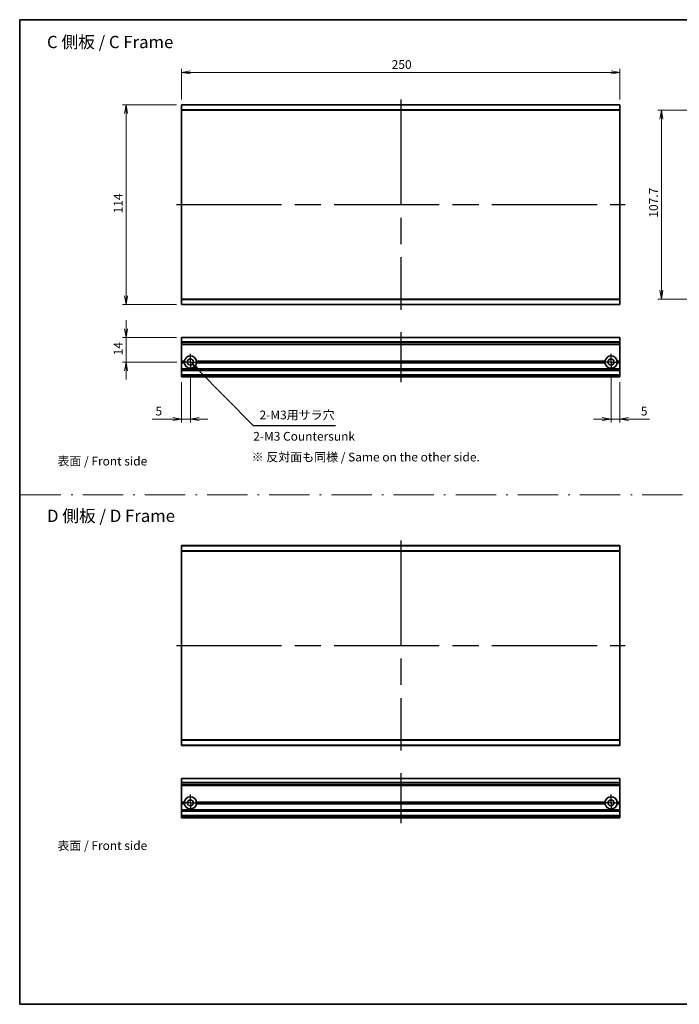
# Model space of a CAD drawing. Units: millimetres. Extents: x 72 to 11276, y 40 to 2007.
# Drawn here: x 4784 to 5161, y 40 to 602 of the extents above; entities that cross this region are included whole.
import ezdxf

# ---------------------------------------------------------------- set-up
doc = ezdxf.new("R2010")
doc.units = ezdxf.units.MM
doc.header["$LTSCALE"] = 5
for name, pattern in [('AM_ISO08W050', [18, 12, -1.5, 3, -1.5]), ('AM_ISO08W050x2', [9, 6, -0.75, 1.5, -0.75]), ('DASH_DOT', [0.37, 0.24, -0.06, 0.01, -0.06])]:
    doc.linetypes.add(name, pattern=pattern)
doc.layers.get('Defpoints').update_dxf_attribs({"lineweight": 25})
for name, color, linetype, lineweight in [('AM_5', 3, 'Continuous', 25), ('AM_7', 4, 'AM_ISO08W050', 25), ('Border (ISO)', 7, 'Continuous', 35), ('Dimension (ISO)', 7, 'Continuous', 18), ('Dimension (ISO) @ 1', 7, 'Continuous', 18), ('Sketch Geometry (ISO)', 7, 'Continuous', 18), ('Symbol (ISO)', 7, 'Continuous', 18), ('Visible (ISO)', 7, 'Continuous', 35), ('Visible Narrow (ISO)', 7, 'Continuous', 25)]:
    doc.layers.add(name, color=color, linetype=linetype, lineweight=lineweight)
doc.styles.add('Note Text (TK)', font='MS PGothic.ttf')
doc.styles.add('takachi1', font='MS PGothic.ttf', dxfattribs={"height": 2.5})
doc.dimstyles.new('Default - Method 1b (TK)', dxfattribs={"dimscale": 5, "dimtxt": 2.5, "dimasz": 2.5, "dimexe": 1, "dimexo": 1.5, "dimgap": 1, "dimtad": 1, "dimdsep": 46, "dimtxsty": 'Note Text (TK)', "dimblk": 'OPEN', "dimcen": 0.09, "dimdle": 5, "dimclrd": 100, "dimclre": 100, "dimclrt": 7, "dimadec": 1, "dimazin": 1, "dimtfac": 1, "dimtmove": 0, "dimatfit": 3, "dimldrblk": 'OPEN', "dimfxl": 1, "dimtolj": 1, "dimlwd": -1, "dimlwe": -1, "dimarcsym": 0})

# ---------------------------------------------------------------- blocks, each defined once
blk = doc.blocks.new('図面枠 tk図枠')
at = {"layer": 'Border (ISO)'}
for p, q in [((14.5, 289), (405.5, 289)), ((14.5, 289), (14.5, 8)), ((405.5, 289), (405.5, 8)), ((14.5, 8), (405.5, 8))]:
    blk.add_line(p, q, dxfattribs=at)
blk = doc.blocks.new('_Open')
at = {"color": 0, "linetype": 'ByBlock', "lineweight": -2}
for p, q in [((-1, 0.17), (0, 0)), ((-1, -0.17), (0, 0)), ((0, 0), (-1, 0))]:
    blk.add_line(p, q, dxfattribs=at)
blk = doc.blocks.new('*D82')
at = {"layer": 'Defpoints', "color": 0}
for p in [(5126.88, 571.92), (4876.88, 553.42), (5126.88, 553.42)]:
    blk.add_point(p, dxfattribs=at)
at = {"layer": 'Dimension (ISO)', "color": 100}
for p, q in [((4876.88, 556.42), (4876.88, 573.92)), ((5126.88, 556.42), (5126.88, 573.92)), ((4881.88, 571.92), (5121.88, 571.92))]:
    blk.add_line(p, q, dxfattribs=at)
at = {"layer": 'Dimension (ISO)', "color": 100, "xscale": 5, "yscale": 5, "zscale": 5, "rotation": 180}
blk.add_blockref('_Open', (4876.88, 571.92), dxfattribs=at)
at = {"layer": 'Dimension (ISO)', "color": 100, "xscale": 5, "yscale": 5, "zscale": 5}
blk.add_blockref('_Open', (5126.88, 571.92), dxfattribs=at)
at = {"layer": 'Dimension (ISO)', "color": 7, "insert": (4996.74, 576.42), "char_height": 5, "attachment_point": 4, "style": 'Note Text (TK)'}
blk.add_mtext('\\A1;250', dxfattribs=at)
blk = doc.blocks.new('*D96')
at = {"layer": 'Defpoints', "color": 0}
for p in [(4876.88, 553.42), (4845.16, 439.42), (4876.88, 439.42)]:
    blk.add_point(p, dxfattribs=at)
at = {"layer": 'Dimension (ISO)', "color": 100}
for p, q in [((4873.88, 553.42), (4843.16, 553.42)), ((4845.16, 548.42), (4845.16, 444.42)), ((4873.88, 439.42), (4843.16, 439.42))]:
    blk.add_line(p, q, dxfattribs=at)
at = {"layer": 'Dimension (ISO)', "color": 100, "xscale": 5, "yscale": 5, "zscale": 5}
for p, rotation in [((4845.16, 553.42), 90), ((4845.16, 439.42), 270)]:
    blk.add_blockref('_Open', p, dxfattribs=dict(at, rotation=rotation))
at = {"layer": 'Dimension (ISO)', "color": 7, "insert": (4840.66, 491.47), "char_height": 5, "attachment_point": 4, "rotation": 90, "style": 'Note Text (TK)'}
blk.add_mtext('\\A1;114', dxfattribs=at)
blk = doc.blocks.new('*D83')
at = {"layer": 'Defpoints', "color": 0}
for p in [(5178.63, 550.27), (5150.6, 442.57), (5178.63, 442.57)]:
    blk.add_point(p, dxfattribs=at)
at = {"layer": 'Dimension (ISO)', "color": 100}
for p, q in [((5175.63, 550.27), (5148.6, 550.27)), ((5150.6, 545.27), (5150.6, 447.57)), ((5175.63, 442.57), (5148.6, 442.57))]:
    blk.add_line(p, q, dxfattribs=at)
at = {"layer": 'Dimension (ISO)', "color": 100, "xscale": 5, "yscale": 5, "zscale": 5}
for p, rotation in [((5150.6, 550.27), 90), ((5150.6, 442.57), 270)]:
    blk.add_blockref('_Open', p, dxfattribs=dict(at, rotation=rotation))
at = {"layer": 'Dimension (ISO)', "color": 7, "insert": (5146.1, 489.02), "char_height": 5, "attachment_point": 4, "rotation": 90, "style": 'Note Text (TK)'}
blk.add_mtext('\\A1;107.7', dxfattribs=at)
blk = doc.blocks.new('*D98')
at = {"layer": 'Defpoints', "color": 0}
for p in [(4876.88, 420.58), (4845.16, 406.58), (4877.18, 406.58)]:
    blk.add_point(p, dxfattribs=at)
at = {"layer": 'Dimension (ISO) @ 1', "color": 100}
for p, q in [((4845.16, 425.58), (4845.16, 430.58)), ((4873.88, 420.58), (4843.16, 420.58)), ((4845.16, 420.58), (4845.16, 415.58)), ((4845.16, 415.58), (4845.16, 411.58)), ((4845.16, 406.58), (4845.16, 411.58)), ((4874.18, 406.58), (4843.16, 406.58)), ((4845.16, 401.58), (4845.16, 396.58))]:
    blk.add_line(p, q, dxfattribs=at)
at = {"layer": 'Dimension (ISO) @ 1', "color": 100, "xscale": 5, "yscale": 5, "zscale": 5}
for p, rotation in [((4845.16, 420.58), 270), ((4845.16, 406.58), 90)]:
    blk.add_blockref('_Open', p, dxfattribs=dict(at, rotation=rotation))
at = {"layer": 'Dimension (ISO) @ 1', "color": 7, "insert": (4840.66, 410.44), "char_height": 5, "attachment_point": 4, "rotation": 90, "style": 'Note Text (TK)'}
blk.add_mtext('\\A1;14', dxfattribs=at)
blk = doc.blocks.new('*D88')
at = {"layer": 'Defpoints', "color": 0}
for p in [(4881.88, 401.88), (4876.88, 398.08), (4881.88, 374.08)]:
    blk.add_point(p, dxfattribs=at)
at = {"layer": 'Dimension (ISO)', "color": 100}
for p, q in [((4876.88, 395.08), (4876.88, 372.08)), ((4881.88, 398.88), (4881.88, 372.08)), ((4871.88, 374.08), (4859.98, 374.08)), ((4881.88, 374.08), (4876.88, 374.08)), ((4886.88, 374.08), (4891.88, 374.08))]:
    blk.add_line(p, q, dxfattribs=at)
at = {"layer": 'Dimension (ISO)', "color": 100, "xscale": 5, "yscale": 5, "zscale": 5}
blk.add_blockref('_Open', (4876.88, 374.08), dxfattribs=at)
at = {"layer": 'Dimension (ISO)', "color": 100, "xscale": 5, "yscale": 5, "zscale": 5, "rotation": 180}
blk.add_blockref('_Open', (4881.88, 374.08), dxfattribs=at)
at = {"layer": 'Dimension (ISO)', "color": 7, "insert": (4861.98, 378.58), "char_height": 5, "attachment_point": 4, "style": 'Note Text (TK)'}
blk.add_mtext('\\A1;5', dxfattribs=at)
blk = doc.blocks.new('*D89')
at = {"layer": 'Defpoints', "color": 0}
for p in [(5121.88, 401.88), (5126.88, 398.08), (5121.88, 374.08)]:
    blk.add_point(p, dxfattribs=at)
at = {"layer": 'Dimension (ISO)', "color": 100}
for p, q in [((5121.88, 398.88), (5121.88, 372.08)), ((5126.88, 395.08), (5126.88, 372.08)), ((5116.88, 374.08), (5111.88, 374.08)), ((5121.88, 374.08), (5126.88, 374.08)), ((5131.88, 374.08), (5143.78, 374.08))]:
    blk.add_line(p, q, dxfattribs=at)
at = {"layer": 'Dimension (ISO)', "color": 100, "xscale": 5, "yscale": 5, "zscale": 5}
blk.add_blockref('_Open', (5121.88, 374.08), dxfattribs=at)
at = {"layer": 'Dimension (ISO)', "color": 100, "xscale": 5, "yscale": 5, "zscale": 5, "rotation": 180}
blk.add_blockref('_Open', (5126.88, 374.08), dxfattribs=at)
at = {"layer": 'Dimension (ISO)', "color": 7, "insert": (5138.88, 378.58), "char_height": 5, "attachment_point": 4, "style": 'Note Text (TK)'}
blk.add_mtext('\\A1;5', dxfattribs=at)

msp = doc.modelspace()

# ---------------------------------------------------------------- linework, layer by layer
at = {"layer": 'AM_5', "color": 3, "linetype": 'Continuous'}
for points in [[(4885.5378, 402.8824), (4883.0763, 405.3706)], [(4885.8653, 403.2065), (4883.0763, 405.3706)], [(4883.0763, 405.3706), (4885.2102, 402.5583)]]:
    msp.add_lwpolyline(points, dxfattribs=at)
at = {"layer": 'AM_5', "color": 3}
for points in [[(4917.8446, 370.2261), (4885.5378, 402.8824)], [(4964.6117, 370.2261), (4917.8446, 370.2261)]]:
    msp.add_lwpolyline(points, dxfattribs=at)
at = {"layer": 'AM_7'}
for p, q in [((5001.8807, 556.4242), (5001.8807, 436.4242)), ((4873.8807, 496.4242), (5129.8807, 496.4242)), ((5001.8807, 423.5791), (5001.8807, 395.0791)), ((5001.8807, 304.8142), (5001.8807, 184.8142)), ((4873.8807, 244.8142), (5129.8807, 244.8142)), ((5001.8807, 171.969), (5001.8807, 143.469))]:
    msp.add_line(p, q, dxfattribs=at)
at = {"layer": 'AM_7', "linetype": 'AM_ISO08W050x2'}
for p, q in [((4881.8807, 406.5791), (4881.8807, 411.2791)), ((5121.8807, 406.5791), (5121.8807, 411.2791)), ((4881.8807, 406.5791), (4877.1807, 406.5791)), ((4881.8807, 406.5791), (4886.5807, 406.5791)), ((4881.8807, 406.5791), (4881.8807, 401.8791)), ((5121.8807, 406.5791), (5117.1807, 406.5791)), ((5121.8807, 406.5791), (5126.5807, 406.5791)), ((5121.8807, 406.5791), (5121.8807, 401.8791)), ((4881.8807, 154.969), (4881.8807, 159.669)), ((5121.8807, 154.969), (5121.8807, 159.669)), ((4881.8807, 154.969), (4877.1807, 154.969)), ((4881.8807, 154.969), (4886.5807, 154.969)), ((4881.8807, 154.969), (4881.8807, 150.269)), ((5121.8807, 154.969), (5117.1807, 154.969)), ((5121.8807, 154.969), (5126.5807, 154.969)), ((5121.8807, 154.969), (5121.8807, 150.269))]:
    msp.add_line(p, q, dxfattribs=at)
at = {"layer": 'Sketch Geometry (ISO)', "color": 4, "linetype": 'DASH_DOT', "lineweight": 18, "ltscale": 19.164619}
msp.add_line((4785.0639, 330.8186), (5565.0639, 330.8186), dxfattribs=at)
at = {"layer": 'Visible (ISO)'}
for p, q in [((4876.8807, 553.3163), (4876.8807, 553.4242)), ((5126.8807, 553.4242), (4876.8807, 553.4242)), ((4876.8807, 553.3163), (4876.8807, 550.5077)), ((5126.8807, 553.4242), (5126.8807, 553.3163)), ((5126.8807, 550.5077), (5126.8807, 553.3163)), ((4876.8807, 550.3156), (4876.8807, 550.5077)), ((4876.8807, 442.5328), (4876.8807, 550.3156)), ((5126.8807, 550.5077), (5126.8807, 550.3156)), ((5126.8807, 550.3156), (5126.8807, 442.5328)), ((4876.8807, 442.3408), (4876.8807, 442.5328)), ((4876.8807, 442.3408), (4876.8807, 439.5322)), ((4876.8807, 439.4242), (4876.8807, 439.5322)), ((4876.8807, 439.4242), (5126.8807, 439.4242)), ((5126.8807, 442.5328), (5126.8807, 442.3408)), ((5126.8807, 439.5322), (5126.8807, 442.3408)), ((5126.8807, 439.5322), (5126.8807, 439.4242)), ((4876.8807, 420.5096), (4876.8807, 420.5791)), ((5126.8807, 420.5791), (4876.8807, 420.5791)), ((4876.8807, 420.5096), (4876.8807, 418.169)), ((4876.8807, 417.9386), (4876.8807, 418.169)), ((4876.8807, 416.8791), (4876.8807, 417.9386)), ((4876.8807, 416.5791), (4876.8807, 416.8791)), ((4876.8807, 416.5791), (5126.8807, 416.5791)), ((4876.8807, 407.0791), (4876.8807, 416.5791)), ((5126.8807, 420.5791), (5126.8807, 420.5096)), ((5126.8807, 418.169), (5126.8807, 420.5096)), ((5126.8807, 418.169), (5126.8807, 417.9386)), ((5126.8807, 417.9386), (5126.8807, 416.8791)), ((5126.8807, 416.8791), (5126.8807, 416.5791)), ((5126.8807, 416.5791), (5126.8807, 407.0791)), ((4876.8807, 406.5791), (4876.8807, 407.0791)), ((4876.8807, 407.0791), (4878.4166, 407.0791)), ((4876.8807, 406.0791), (4876.8807, 406.5791)), ((4878.8807, 406.5791), (4876.8807, 406.5791)), ((4876.8807, 402.7034), (4876.8807, 406.0791)), ((4878.4166, 406.0791), (4876.8807, 406.0791)), ((5118.8807, 406.5791), (4884.8807, 406.5791)), ((4885.3448, 407.0791), (5118.4166, 407.0791)), ((5118.4166, 406.0791), (4885.3448, 406.0791)), ((5126.8807, 406.5791), (5124.8807, 406.5791)), ((5125.3448, 407.0791), (5126.8807, 407.0791)), ((5126.8807, 406.0791), (5125.3448, 406.0791)), ((5126.8807, 407.0791), (5126.8807, 406.5791)), ((5126.8807, 406.5791), (5126.8807, 406.0791)), ((5126.8807, 406.0791), (5126.8807, 402.7034)), ((4876.8807, 402.4912), (4876.8807, 402.7034)), ((4876.8807, 402.4912), (4876.8807, 402.167)), ((4876.8807, 402.0791), (4876.8807, 402.167)), ((4876.8807, 402.0791), (4876.8807, 401.7791)), ((4876.8807, 402.0791), (5126.8807, 402.0791)), ((4876.8807, 399.3791), (4876.8807, 401.7791)), ((4876.8807, 399.3791), (4876.8807, 399.0791)), ((4876.8807, 398.9912), (4876.8807, 399.0791)), ((5126.8807, 399.0791), (4876.8807, 399.0791)), ((5126.8807, 402.7034), (5126.8807, 402.4912)), ((5126.8807, 402.167), (5126.8807, 402.4912)), ((5126.8807, 402.167), (5126.8807, 402.0791)), ((5126.8807, 401.7791), (5126.8807, 402.0791)), ((5126.8807, 401.7791), (5126.8807, 399.3791)), ((5126.8807, 399.0791), (5126.8807, 399.3791)), ((5126.8807, 399.0791), (5126.8807, 398.9912)), ((4876.8807, 398.9912), (4876.8807, 398.667)), ((4876.8807, 398.4548), (4876.8807, 398.667)), ((4876.8807, 398.3791), (4876.8807, 398.4548)), ((4876.8807, 398.0791), (4876.8807, 398.3791)), ((4876.8807, 398.0791), (5126.8807, 398.0791)), ((5126.8807, 398.667), (5126.8807, 398.9912)), ((5126.8807, 398.667), (5126.8807, 398.4548)), ((5126.8807, 398.4548), (5126.8807, 398.3791)), ((5126.8807, 398.3791), (5126.8807, 398.0791)), ((4876.8807, 301.7062), (4876.8807, 301.8142)), ((5126.8807, 301.8142), (4876.8807, 301.8142)), ((4876.8807, 301.7062), (4876.8807, 298.8976)), ((4876.8807, 298.7055), (4876.8807, 298.8976)), ((4876.8807, 190.9228), (4876.8807, 298.7055)), ((5126.8807, 301.8142), (5126.8807, 301.7062)), ((5126.8807, 298.8976), (5126.8807, 301.7062)), ((5126.8807, 298.8976), (5126.8807, 298.7055)), ((5126.8807, 298.7055), (5126.8807, 190.9228)), ((4876.8807, 190.7307), (4876.8807, 190.9228)), ((4876.8807, 190.7307), (4876.8807, 187.9221)), ((4876.8807, 187.8142), (4876.8807, 187.9221)), ((4876.8807, 187.8142), (5126.8807, 187.8142)), ((5126.8807, 190.9228), (5126.8807, 190.7307)), ((5126.8807, 187.9221), (5126.8807, 190.7307)), ((5126.8807, 187.9221), (5126.8807, 187.8142)), ((4876.8807, 168.8995), (4876.8807, 168.969)), ((5126.8807, 168.969), (4876.8807, 168.969)), ((4876.8807, 168.8995), (4876.8807, 166.559)), ((5126.8807, 168.969), (5126.8807, 168.8995)), ((5126.8807, 166.559), (5126.8807, 168.8995)), ((4876.8807, 166.3285), (4876.8807, 166.559)), ((4876.8807, 165.269), (4876.8807, 166.3285)), ((4876.8807, 164.969), (4876.8807, 165.269)), ((4876.8807, 164.969), (5126.8807, 164.969)), ((4876.8807, 155.469), (4876.8807, 164.969)), ((5126.8807, 166.559), (5126.8807, 166.3285)), ((5126.8807, 166.3285), (5126.8807, 165.269)), ((5126.8807, 165.269), (5126.8807, 164.969)), ((5126.8807, 164.969), (5126.8807, 155.469)), ((4876.8807, 154.969), (4876.8807, 155.469)), ((4876.8807, 155.469), (4878.4166, 155.469)), ((4876.8807, 154.469), (4876.8807, 154.969)), ((4878.8807, 154.969), (4876.8807, 154.969)), ((4876.8807, 151.0933), (4876.8807, 154.469)), ((4878.4166, 154.469), (4876.8807, 154.469)), ((5118.8807, 154.969), (4884.8807, 154.969)), ((4885.3448, 155.469), (5118.4166, 155.469)), ((5118.4166, 154.469), (4885.3448, 154.469)), ((5126.8807, 154.969), (5124.8807, 154.969)), ((5125.3448, 155.469), (5126.8807, 155.469)), ((5126.8807, 154.469), (5125.3448, 154.469)), ((5126.8807, 155.469), (5126.8807, 154.969)), ((5126.8807, 154.969), (5126.8807, 154.469)), ((5126.8807, 154.469), (5126.8807, 151.0933)), ((4876.8807, 150.8812), (4876.8807, 151.0933)), ((4876.8807, 150.8812), (4876.8807, 150.5569)), ((4876.8807, 150.469), (4876.8807, 150.5569)), ((4876.8807, 150.469), (4876.8807, 150.169)), ((4876.8807, 150.469), (5126.8807, 150.469)), ((4876.8807, 147.769), (4876.8807, 150.169)), ((4876.8807, 147.769), (4876.8807, 147.469)), ((4876.8807, 147.3812), (4876.8807, 147.469)), ((5126.8807, 147.469), (4876.8807, 147.469)), ((4876.8807, 147.3812), (4876.8807, 147.0569)), ((4876.8807, 146.8448), (4876.8807, 147.0569)), ((4876.8807, 146.769), (4876.8807, 146.8448)), ((4876.8807, 146.469), (4876.8807, 146.769)), ((4876.8807, 146.469), (5126.8807, 146.469)), ((5126.8807, 151.0933), (5126.8807, 150.8812)), ((5126.8807, 150.5569), (5126.8807, 150.8812)), ((5126.8807, 150.5569), (5126.8807, 150.469)), ((5126.8807, 150.169), (5126.8807, 150.469)), ((5126.8807, 150.169), (5126.8807, 147.769)), ((5126.8807, 147.469), (5126.8807, 147.769)), ((5126.8807, 147.469), (5126.8807, 147.3812)), ((5126.8807, 147.0569), (5126.8807, 147.3812)), ((5126.8807, 147.0569), (5126.8807, 146.8448)), ((5126.8807, 146.8448), (5126.8807, 146.769)), ((5126.8807, 146.769), (5126.8807, 146.469))]:
    msp.add_line(p, q, dxfattribs=at)
for centre in [(4881.8807, 406.5791), (5121.8807, 406.5791), (4881.8807, 154.969), (5121.8807, 154.969)]:
    msp.add_circle(centre, 1.7, dxfattribs=at)
for centre, start, end in [((4881.8807, 406.5791), 8.213211, 171.786789), ((4881.8807, 406.5791), 188.213211, 351.786789), ((5121.8807, 406.5791), 8.213211, 171.786789), ((5121.8807, 406.5791), 188.213211, 351.786789), ((4881.8807, 154.969), 8.213211, 171.786789), ((5121.8807, 154.969), 8.213211, 171.786789), ((4881.8807, 154.969), 188.213211, 351.786789), ((5121.8807, 154.969), 188.213211, 351.786789)]:
    msp.add_arc(centre, 3.5, start, end, dxfattribs=at)
for points in [[(4878.8807, 406.5791), (4878.6486, 406.8111), (4878.4166, 407.0791)], [(4878.4166, 406.0791), (4878.6486, 406.347), (4878.8807, 406.5791)], [(4885.3448, 407.0791), (4885.1127, 406.8111), (4884.8807, 406.5791)], [(4884.8807, 406.5791), (4885.1127, 406.347), (4885.3448, 406.0791)], [(5118.8807, 406.5791), (5118.6486, 406.8111), (5118.4166, 407.0791)], [(5118.4166, 406.0791), (5118.6486, 406.347), (5118.8807, 406.5791)], [(5125.3448, 407.0791), (5125.1127, 406.8111), (5124.8807, 406.5791)], [(5124.8807, 406.5791), (5125.1127, 406.347), (5125.3448, 406.0791)], [(4878.8807, 154.969), (4878.6486, 155.2011), (4878.4166, 155.469)], [(4878.4166, 154.469), (4878.6486, 154.737), (4878.8807, 154.969)], [(4885.3448, 155.469), (4885.1127, 155.2011), (4884.8807, 154.969)], [(4884.8807, 154.969), (4885.1127, 154.737), (4885.3448, 154.469)], [(5118.8807, 154.969), (5118.6486, 155.2011), (5118.4166, 155.469)], [(5118.4166, 154.469), (5118.6486, 154.737), (5118.8807, 154.969)], [(5125.3448, 155.469), (5125.1127, 155.2011), (5124.8807, 154.969)], [(5124.8807, 154.969), (5125.1127, 154.737), (5125.3448, 154.469)]]:
    msp.add_open_spline(points, degree=2, dxfattribs=at)
at = {"layer": 'Visible Narrow (ISO)'}
for p, q in [((4876.8807, 553.3163), (5126.8807, 553.3163)), ((5126.8807, 550.5077), (4876.8807, 550.5077)), ((4876.8807, 550.3156), (5126.8807, 550.3156)), ((5126.8807, 442.5328), (4876.8807, 442.5328)), ((4876.8807, 442.3408), (5126.8807, 442.3408)), ((5126.8807, 439.5322), (4876.8807, 439.5322)), ((4876.8807, 420.5096), (5126.8807, 420.5096)), ((5126.8807, 418.169), (4876.8807, 418.169)), ((4876.8807, 417.9386), (5126.8807, 417.9386)), ((5126.8807, 416.8791), (4876.8807, 416.8791)), ((5126.8807, 402.7034), (4876.8807, 402.7034)), ((4876.8807, 402.4912), (5126.8807, 402.4912)), ((5126.8807, 402.167), (4876.8807, 402.167)), ((4876.8807, 401.7791), (5126.8807, 401.7791)), ((5126.8807, 399.3791), (4876.8807, 399.3791)), ((4876.8807, 398.9912), (5126.8807, 398.9912)), ((5126.8807, 398.667), (4876.8807, 398.667)), ((4876.8807, 398.4548), (5126.8807, 398.4548)), ((5126.8807, 398.3791), (4876.8807, 398.3791)), ((4876.8807, 301.7062), (5126.8807, 301.7062)), ((5126.8807, 298.8976), (4876.8807, 298.8976)), ((4876.8807, 298.7055), (5126.8807, 298.7055)), ((5126.8807, 190.9228), (4876.8807, 190.9228)), ((4876.8807, 190.7307), (5126.8807, 190.7307)), ((5126.8807, 187.9221), (4876.8807, 187.9221)), ((4876.8807, 168.8995), (5126.8807, 168.8995)), ((5126.8807, 166.559), (4876.8807, 166.559)), ((4876.8807, 166.3285), (5126.8807, 166.3285)), ((5126.8807, 165.269), (4876.8807, 165.269)), ((5126.8807, 151.0933), (4876.8807, 151.0933)), ((4876.8807, 150.8812), (5126.8807, 150.8812)), ((5126.8807, 150.5569), (4876.8807, 150.5569)), ((4876.8807, 150.169), (5126.8807, 150.169)), ((5126.8807, 147.769), (4876.8807, 147.769)), ((4876.8807, 147.3812), (5126.8807, 147.3812)), ((5126.8807, 147.0569), (4876.8807, 147.0569)), ((4876.8807, 146.8448), (5126.8807, 146.8448)), ((5126.8807, 146.769), (4876.8807, 146.769))]:
    msp.add_line(p, q, dxfattribs=at)

# ---------------------------------------------------------------- block references
at = {"xscale": 2, "yscale": 2, "zscale": 2}
msp.add_blockref('図面枠 tk図枠', (4755.5, 24), dxfattribs=at)

# ---------------------------------------------------------------- texts
at = {"layer": 'AM_5', "color": 7, "linetype": 'Continuous', "insert": (4921.3446, 378.8795), "char_height": 5, "width": 45.852273, "attachment_point": 1, "style": 'takachi1'}
msp.add_mtext('\\fＭＳ Ｐゴシック|b0|i0|c128|p50;\\W1.0000000000;\\T1.0000000000;\\o\\l2-M3用サラ穴', dxfattribs=at)
at = {"layer": 'Symbol (ISO)', "color": 7, "attachment_point": 4, "line_spacing_factor": 1.5, "style": 'Note Text (TK)'}
for s, insert, char_height in [('\\fMS PGothic|b0|i0;{\\H7.0000;C 側板 / C Frame}', (4800.0679, 589.2734), 7), ('\\fＭＳ Ｐゴシック|b0|i0;表面 / Front side', (4806.0158, 350.0461), 5), ('\\fMS PGothic|b0|i0;{\\H7.0000;D 側板 / D Frame}', (4800.0679, 318.813), 7), ('\\fＭＳ Ｐゴシック|b0|i0;表面 / Front side', (4806.0158, 130.5912), 5)]:
    msp.add_mtext(s, dxfattribs=dict(at, insert=insert, char_height=char_height))
at = {"layer": 'Symbol (ISO)', "color": 7, "char_height": 5, "attachment_point": 4, "line_spacing_factor": 1.5, "style": 'Note Text (TK)'}
for s, insert, width in [('\\fＭＳ Ｐゴシック|b0|i0;2-M3 Countersunk', (4917.7383, 364.1991), 58.684211), ('\\fＭＳ Ｐゴシック|b0|i0;※ 反対面も同様 / Same on the other side.', (4916.8513, 352.3584), 136.140356)]:
    msp.add_mtext(s, dxfattribs=dict(at, insert=insert, width=width))

# ---------------------------------------------------------------- dimensions: what is measured, and where the dimension line sits
at = {"layer": 'Dimension (ISO) @ 1', "color": 100}
for base, p1, p2, angle, override, picture, middle, dimtype in [((5126.8807, 571.9242), (4876.8807, 553.4242), (5126.8807, 553.4242), 180, {"dimscale": 1, "dimtxt": 5, "dimasz": 5, "dimexe": 2, "dimexo": 3, "dimgap": 2, "dimtoh": 0, "dimdec": 2, "dimcen": 0.18, "dimtol": 0, "dimlim": 0, "dimtp": 0, "dimtm": 0, "dimtdec": 2, "dimtix": 0, "dimtofl": 0, "dimtmove": 0, "dimatfit": 1}, '*D82', (5001.8807, 571.9242), 128), ((4845.1622, 439.4242), (4876.8807, 553.4242), (4876.8807, 439.4242), 90, {"dimscale": 1, "dimtxt": 5, "dimasz": 5, "dimexe": 2, "dimexo": 3, "dimgap": 2, "dimtoh": 0, "dimdec": 2, "dimcen": 0.18, "dimtol": 0, "dimlim": 0, "dimtp": 0, "dimtm": 0, "dimtdec": 2, "dimtix": 0, "dimtofl": 0, "dimtmove": 0, "dimatfit": 1}, '*D96', (4845.1622, 496.4242), 128), ((5150.5999, 442.5742), (5178.6305, 550.2742), (5178.6305, 442.5742), 90, {"dimscale": 1, "dimtxt": 5, "dimasz": 5, "dimexe": 2, "dimexo": 3, "dimgap": 2, "dimtoh": 0, "dimdec": 2, "dimpost": '', "dimcen": 0.18, "dimtol": 0, "dimlim": 0, "dimtp": 0, "dimtm": 0, "dimtdec": 2, "dimtix": 0, "dimtofl": 0, "dimtmove": 0, "dimatfit": 1}, '*D83', (5150.5999, 496.4242), 128), ((4845.1622, 406.5791), (4876.8807, 420.5791), (4877.1807, 406.5791), 90, {"dimscale": 1, "dimtxt": 5, "dimasz": 5, "dimexe": 2, "dimexo": 3, "dimgap": 2, "dimtoh": 0, "dimdec": 2, "dimcen": 0.18, "dimtol": 0, "dimlim": 0, "dimtp": 0, "dimtm": 0, "dimtdec": 2, "dimtix": 0, "dimtofl": 0, "dimtmove": 0, "dimatfit": 3}, '*D98', (4845.1622, 413.5791), 160), ((4881.8807, 374.0791), (4876.8807, 398.0791), (4881.8807, 401.8791), 180, {"dimscale": 1, "dimtxt": 5, "dimasz": 5, "dimexe": 2, "dimexo": 3, "dimgap": 2, "dimtoh": 0, "dimdec": 2, "dimcen": 0.18, "dimtol": 0, "dimlim": 0, "dimtp": 0, "dimtm": 0, "dimtdec": 2, "dimtix": 0, "dimtofl": 1, "dimtmove": 0, "dimatfit": 1}, '*D88', (4863.4318, 374.0791), 128)]:
    dim = msp.add_linear_dim(base=base, p1=p1, p2=p2, angle=angle, dimstyle='Default - Method 1b (TK)', override=override, dxfattribs=at)
    dim.commit()
    dim.dimension.update_dxf_attribs({"geometry": picture, "text_midpoint": middle, "dimtype": dimtype})
dim = msp.add_linear_dim(base=(5121.8807, 374.0791), p1=(5126.8807, 398.0791), p2=(5121.8807, 401.8791), dimstyle='Default - Method 1b (TK)', override={"dimscale": 1, "dimtxt": 5, "dimasz": 5, "dimexe": 2, "dimexo": 3, "dimgap": 2, "dimtoh": 0, "dimdec": 2, "dimcen": 0.18, "dimtol": 0, "dimlim": 0, "dimtp": 0, "dimtm": 0, "dimtdec": 2, "dimtix": 0, "dimtofl": 1, "dimtmove": 0, "dimatfit": 1}, dxfattribs=at)
dim.commit()
dim.dimension.update_dxf_attribs({"geometry": '*D89', "text_midpoint": (5140.3295, 374.0791), "dimtype": 128})

doc.saveas('drawing.dxf')
